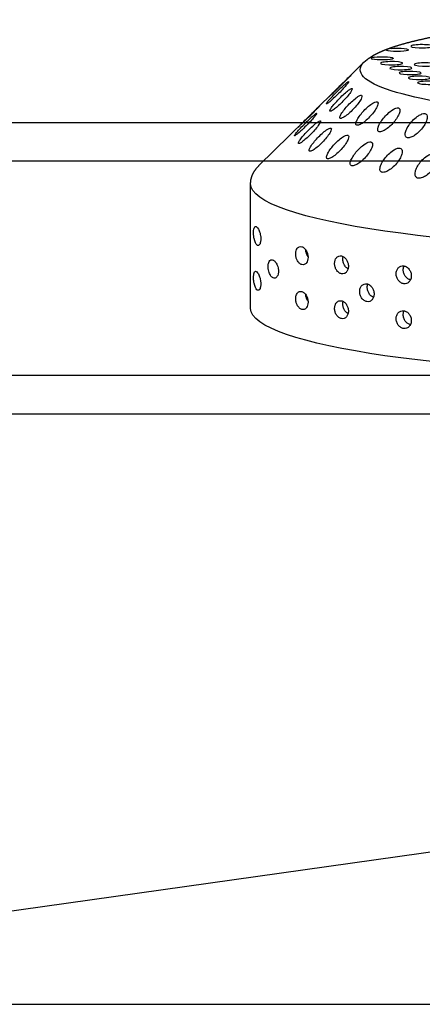
# Model space of a CAD drawing. Extents: x 317 to 492, y 562 to 867.
# Drawn here: x 425 to 427, y 650 to 654 of the extents above; entities that cross this region are included whole.
import ezdxf

# ---------------------------------------------------------------- set-up
doc = ezdxf.new("R2010")
doc.units = 0
doc.header["$MEASUREMENT"] = 0
for name, color, linetype in [('1', 4, 'Continuous'), ('BDIM_CYAN', 4, 'Continuous'), ('DIM', 3, 'Continuous')]:
    doc.layers.add(name, color=color, linetype=linetype)

# ---------------------------------------------------------------- blocks, each defined once
blk = doc.blocks.new('SUCTION')
at = {"layer": '1'}
for p, q in [((0.4816, 1.9416), (-0.0272, 1.9337)), ((-0.2826, 1.7079), (-0.1012, 1.898)), ((-0.4023, 1.5824), (-0.324, 1.6645)), ((-0.5163, 1.4629), (-0.4533, 1.5289))]:
    blk.add_line(p, q, dxfattribs=at)
for centre, major_axis, start_param, end_param in [((0.0017, 0.059), (-0.0289, 1.8748), 3.141593, 6.283185), ((0.5106, 0.0668), (-0.0289, 1.8748), 3.141593, 6.283185), ((-0.4641, 0.0518), (-0.022, 1.427), 2.994561, 6.430217)]:
    blk.add_ellipse(centre, major_axis=major_axis, ratio=0.145722, start_param=start_param, end_param=end_param, dxfattribs=at)
at = {"layer": '1', "color": 3}
for centre, start_param, end_param in [((-0.5313, 1.3876), 3.930767, 8.961115), ((-0.565, 1.3253), 4.112585, 9.142933), ((-0.5107, 1.35), 0.253665, 6.53685), ((-0.4902, 1.3125), 0.253665, 6.53685), ((-0.4697, 1.2749), 0.253665, 6.53685), ((-0.4492, 1.2374), 0.253665, 6.53685), ((-0.5782, 1.2255), 0.253665, 6.53685), ((-0.5034, 1.2127), 0.253665, 6.53685), ((-0.4286, 1.1998), 0.253665, 6.53685)]:
    blk.add_ellipse(centre, major_axis=(0.0007, -0.0455), ratio=0.145722, start_param=start_param, end_param=end_param, dxfattribs=at)
at = {"layer": '1'}
for points in [[(-0.0272, 1.9337), (-0.0449, 1.9317), (-0.0614, 1.9264), (-0.0763, 1.9186), (-0.0895, 1.909), (-0.1012, 1.898)], [(-0.5163, 1.4629), (-0.5315, 1.4441), (-0.5446, 1.4227), (-0.5564, 1.3987), (-0.5673, 1.3717), (-0.5776, 1.3416), (-0.5874, 1.3084), (-0.5967, 1.272), (-0.6056, 1.2324), (-0.6141, 1.1898), (-0.6221, 1.1442), (-0.6297, 1.0957), (-0.6368, 1.0443), (-0.6435, 0.9903), (-0.6497, 0.9337), (-0.6554, 0.8747), (-0.6606, 0.8135), (-0.6653, 0.7502), (-0.6695, 0.685), (-0.6731, 0.6181), (-0.6762, 0.5496)]]:
    blk.add_open_spline(points, degree=1, dxfattribs=at)
at = {"layer": '1', "color": 3}
for points, knots in [([(0.199, 1.8952), (0.1967, 1.8952), (0.1945, 1.8952), (0.1901, 1.8955), (0.1879, 1.8957), (0.1818, 1.8966), (0.1782, 1.8973), (0.1679, 1.9), (0.1626, 1.9022), (0.1544, 1.9066), (0.1517, 1.9087), (0.1463, 1.9147), (0.1458, 1.919), (0.1562, 1.9226), (0.1592, 1.9234), (0.1646, 1.924), (0.166, 1.9241), (0.1691, 1.9243), (0.1708, 1.9244), (0.174, 1.9244), (0.1758, 1.9244), (0.1792, 1.9243), (0.1809, 1.9243), (0.1876, 1.9238), (0.1925, 1.9232), (0.2109, 1.92), (0.2192, 1.9159), (0.2246, 1.9099), (0.2255, 1.9077), (0.2245, 1.9032), (0.2226, 1.9008), (0.2163, 1.8979), (0.2139, 1.8971), (0.2091, 1.8961), (0.2073, 1.8958), (0.2034, 1.8954), (0.2013, 1.8952), (0.199, 1.8952)], [0, 0, 0, 0, 0.0069049, 0.0069049, 0.0138098, 0.0138098, 0.0276196, 0.0276196, 0.0621946, 0.0621946, 0.0967696, 0.0967696, 0.172591, 0.172591, 0.1905104, 0.1905104, 0.1954315, 0.1954315, 0.2003527, 0.2003527, 0.2052739, 0.2052739, 0.2101951, 0.2101951, 0.2281145, 0.2281145, 0.3039359, 0.3039359, 0.3385109, 0.3385109, 0.3730859, 0.3730859, 0.3868957, 0.3868957, 0.3938006, 0.3938006, 0.4007055, 0.4007055, 0.4007055, 0.4007055]), ([(0.3822, 1.898), (0.3799, 1.898), (0.3776, 1.8981), (0.3732, 1.8983), (0.3711, 1.8986), (0.365, 1.8994), (0.3614, 1.9002), (0.3511, 1.9028), (0.3458, 1.905), (0.3376, 1.9094), (0.3348, 1.9116), (0.3294, 1.9176), (0.3289, 1.9219), (0.3393, 1.9255), (0.3424, 1.9262), (0.3478, 1.9268), (0.3492, 1.927), (0.3522, 1.9272), (0.3539, 1.9272), (0.3572, 1.9273), (0.3589, 1.9273), (0.3624, 1.9272), (0.3641, 1.9271), (0.3708, 1.9267), (0.3756, 1.926), (0.3941, 1.9229), (0.4024, 1.9187), (0.4077, 1.9127), (0.4087, 1.9105), (0.4076, 1.906), (0.4058, 1.9036), (0.3995, 1.9008), (0.397, 1.8999), (0.3922, 1.8989), (0.3905, 1.8986), (0.3866, 1.8982), (0.3844, 1.8981), (0.3822, 1.898)], [0, 0, 0, 0, 0.0069049, 0.0069049, 0.0138098, 0.0138098, 0.0276196, 0.0276196, 0.0621946, 0.0621946, 0.0967696, 0.0967696, 0.172591, 0.172591, 0.1905104, 0.1905104, 0.1954315, 0.1954315, 0.2003527, 0.2003527, 0.2052739, 0.2052739, 0.2101951, 0.2101951, 0.2281145, 0.2281145, 0.3039359, 0.3039359, 0.3385109, 0.3385109, 0.3730859, 0.3730859, 0.3868957, 0.3868957, 0.3938006, 0.3938006, 0.4007055, 0.4007055, 0.4007055, 0.4007055]), ([(0.3316, 1.8252), (0.3294, 1.8251), (0.3271, 1.8252), (0.3225, 1.8257), (0.3203, 1.826), (0.3139, 1.8272), (0.31, 1.8284), (0.3009, 1.8319), (0.2962, 1.8348), (0.2892, 1.8406), (0.2869, 1.8435), (0.2843, 1.8491), (0.2839, 1.8521), (0.2857, 1.8578), (0.2879, 1.8605), (0.2937, 1.8638), (0.2964, 1.8649), (0.3015, 1.8662), (0.3034, 1.8665), (0.3075, 1.867), (0.3097, 1.8672), (0.3143, 1.8673), (0.3166, 1.8672), (0.3211, 1.8668), (0.3234, 1.8665), (0.3297, 1.8654), (0.3335, 1.8644), (0.3427, 1.8613), (0.3475, 1.8587), (0.3548, 1.8532), (0.3573, 1.8502), (0.3598, 1.8447), (0.3603, 1.8417), (0.3585, 1.8357), (0.3563, 1.8328), (0.3502, 1.829), (0.3474, 1.8278), (0.3421, 1.8263), (0.3402, 1.8259), (0.3361, 1.8254), (0.3339, 1.8252), (0.3316, 1.8252)], [0, 0, 0, 0, 0.0068348, 0.0068348, 0.0136695, 0.0136695, 0.027339, 0.027339, 0.0535624, 0.0535624, 0.0797858, 0.0797858, 0.1072813, 0.1072813, 0.1347768, 0.1347768, 0.1487269, 0.1487269, 0.155702, 0.155702, 0.162677, 0.162677, 0.1696521, 0.1696521, 0.1766272, 0.1766272, 0.1905773, 0.1905773, 0.2180728, 0.2180728, 0.2455682, 0.2455682, 0.2717917, 0.2717917, 0.2980151, 0.2980151, 0.3116846, 0.3116846, 0.3185193, 0.3185193, 0.3253541, 0.3253541, 0.3253541, 0.3253541]), ([(-0.3042, 1.6852), (-0.299, 1.6907), (-0.2931, 1.6968), (-0.2816, 1.7089), (-0.2759, 1.7149), (-0.2669, 1.7242), (-0.2629, 1.7285), (-0.2581, 1.7333), (-0.2568, 1.7347), (-0.2546, 1.7368), (-0.2539, 1.7376), (-0.2529, 1.7384), (-0.2528, 1.7384), (-0.2532, 1.7378), (-0.2537, 1.7372), (-0.256, 1.7345), (-0.2587, 1.7315), (-0.2653, 1.7241), (-0.27, 1.719), (-0.2803, 1.708), (-0.2859, 1.7021), (-0.2968, 1.6907), (-0.303, 1.6843), (-0.3151, 1.6719), (-0.321, 1.6659), (-0.3295, 1.6574), (-0.3329, 1.654), (-0.3382, 1.6488), (-0.3401, 1.647), (-0.3417, 1.6456), (-0.3414, 1.646), (-0.339, 1.6486), (-0.3369, 1.6509), (-0.3309, 1.6573), (-0.3261, 1.6623), (-0.3155, 1.6734), (-0.3097, 1.6794), (-0.3042, 1.6852)], [0, 0, 0, 0, 0.0233552, 0.0233552, 0.0467103, 0.0467103, 0.0658795, 0.0658795, 0.0754641, 0.0754641, 0.0850487, 0.0850487, 0.0946332, 0.0946332, 0.1042178, 0.1042178, 0.123387, 0.123387, 0.1467421, 0.1467421, 0.1700973, 0.1700973, 0.1945396, 0.1945396, 0.2189818, 0.2189818, 0.2355966, 0.2355966, 0.2522113, 0.2522113, 0.2688261, 0.2688261, 0.2854408, 0.2854408, 0.3098831, 0.3098831, 0.3343253, 0.3343253, 0.3343253, 0.3343253]), ([(-0.2732, 1.704), (-0.2678, 1.7095), (-0.2619, 1.7156), (-0.2501, 1.7272), (-0.2443, 1.7328), (-0.2352, 1.7411), (-0.231, 1.7448), (-0.2262, 1.7485), (-0.2248, 1.7495), (-0.2226, 1.7508), (-0.2218, 1.7512), (-0.2209, 1.7511), (-0.2207, 1.7508), (-0.2211, 1.7494), (-0.2216, 1.7484), (-0.224, 1.7445), (-0.2267, 1.7408), (-0.2335, 1.7323), (-0.2383, 1.7268), (-0.2488, 1.7151), (-0.2545, 1.709), (-0.2656, 1.6976), (-0.2719, 1.6913), (-0.2842, 1.6795), (-0.2902, 1.674), (-0.2989, 1.6666), (-0.3024, 1.6637), (-0.3078, 1.6598), (-0.3097, 1.6587), (-0.3114, 1.6588), (-0.3111, 1.6599), (-0.3086, 1.664), (-0.3065, 1.6669), (-0.3003, 1.6744), (-0.2955, 1.68), (-0.2847, 1.6918), (-0.2788, 1.6981), (-0.2732, 1.704)], [0, 0, 0, 0, 0.0233552, 0.0233552, 0.0467103, 0.0467103, 0.0658795, 0.0658795, 0.0754641, 0.0754641, 0.0850487, 0.0850487, 0.0946332, 0.0946332, 0.1042178, 0.1042178, 0.123387, 0.123387, 0.1467421, 0.1467421, 0.1700973, 0.1700973, 0.1945396, 0.1945396, 0.2189818, 0.2189818, 0.2355966, 0.2355966, 0.2522113, 0.2522113, 0.2688261, 0.2688261, 0.2854408, 0.2854408, 0.3098831, 0.3098831, 0.3343253, 0.3343253, 0.3343253, 0.3343253]), ([(-0.2416, 1.6945), (-0.2362, 1.7001), (-0.2301, 1.706), (-0.2181, 1.7169), (-0.2122, 1.722), (-0.2029, 1.7292), (-0.1987, 1.7322), (-0.1938, 1.7348), (-0.1923, 1.7354), (-0.1901, 1.7359), (-0.1893, 1.7358), (-0.1884, 1.7349), (-0.1883, 1.7341), (-0.1886, 1.7319), (-0.1892, 1.7305), (-0.1916, 1.7256), (-0.1944, 1.7213), (-0.2014, 1.7119), (-0.2062, 1.7059), (-0.217, 1.6938), (-0.2228, 1.6876), (-0.2341, 1.6764), (-0.2405, 1.6703), (-0.2531, 1.6593), (-0.2592, 1.6544), (-0.268, 1.6482), (-0.2715, 1.6459), (-0.2771, 1.6434), (-0.279, 1.6431), (-0.2806, 1.6446), (-0.2804, 1.6464), (-0.2778, 1.6518), (-0.2756, 1.6552), (-0.2693, 1.6638), (-0.2644, 1.6699), (-0.2534, 1.6823), (-0.2473, 1.6887), (-0.2416, 1.6945)], [0, 0, 0, 0, 0.0233552, 0.0233552, 0.0467103, 0.0467103, 0.0658795, 0.0658795, 0.0754641, 0.0754641, 0.0850487, 0.0850487, 0.0946332, 0.0946332, 0.1042178, 0.1042178, 0.123387, 0.123387, 0.1467421, 0.1467421, 0.1700973, 0.1700973, 0.1945396, 0.1945396, 0.2189818, 0.2189818, 0.2355966, 0.2355966, 0.2522113, 0.2522113, 0.2688261, 0.2688261, 0.2854408, 0.2854408, 0.3098831, 0.3098831, 0.3343253, 0.3343253, 0.3343253, 0.3343253]), ([(0.2769, 1.7033), (0.2724, 1.7032), (0.2676, 1.7038), (0.2588, 1.7059), (0.2547, 1.7075), (0.2463, 1.7117), (0.2422, 1.7149), (0.236, 1.7216), (0.234, 1.7251), (0.2321, 1.7316), (0.232, 1.7351), (0.2342, 1.7418), (0.2366, 1.745), (0.2424, 1.7492), (0.2454, 1.7508), (0.251, 1.7525), (0.2531, 1.7529), (0.2573, 1.7536), (0.2596, 1.7537), (0.2641, 1.7538), (0.2665, 1.7537), (0.2711, 1.7532), (0.2734, 1.7528), (0.28, 1.7513), (0.284, 1.7498), (0.2924, 1.7458), (0.2967, 1.7428), (0.303, 1.7362), (0.305, 1.7327), (0.307, 1.7262), (0.3071, 1.7227), (0.3049, 1.7158), (0.3025, 1.7126), (0.2966, 1.7081), (0.2935, 1.7065), (0.2859, 1.7041), (0.2814, 1.7034), (0.2769, 1.7033)], [0, 0, 0, 0, 0.0136716, 0.0136716, 0.0273431, 0.0273431, 0.0484006, 0.0484006, 0.0694582, 0.0694582, 0.0910856, 0.0910856, 0.1127131, 0.1127131, 0.1264894, 0.1264894, 0.1333775, 0.1333775, 0.1402657, 0.1402657, 0.1471538, 0.1471538, 0.154042, 0.154042, 0.1678183, 0.1678183, 0.1894457, 0.1894457, 0.2110732, 0.2110732, 0.2321307, 0.2321307, 0.2531882, 0.2531882, 0.2668598, 0.2668598, 0.2805313, 0.2805313, 0.2805313, 0.2805313]), ([(0.4601, 1.7061), (0.4556, 1.7061), (0.4508, 1.7066), (0.4419, 1.7088), (0.4378, 1.7103), (0.4295, 1.7145), (0.4253, 1.7177), (0.4191, 1.7244), (0.4172, 1.7279), (0.4152, 1.7344), (0.4151, 1.738), (0.4174, 1.7446), (0.4197, 1.7478), (0.4255, 1.752), (0.4286, 1.7536), (0.4342, 1.7553), (0.4362, 1.7557), (0.4405, 1.7564), (0.4427, 1.7566), (0.4473, 1.7566), (0.4496, 1.7565), (0.4542, 1.756), (0.4565, 1.7556), (0.4632, 1.7541), (0.4672, 1.7526), (0.4756, 1.7487), (0.4798, 1.7456), (0.4861, 1.739), (0.4882, 1.7355), (0.4901, 1.729), (0.4902, 1.7255), (0.488, 1.7187), (0.4857, 1.7154), (0.4798, 1.711), (0.4766, 1.7093), (0.469, 1.7069), (0.4646, 1.7062), (0.4601, 1.7061)], [0, 0, 0, 0, 0.0136716, 0.0136716, 0.0273431, 0.0273431, 0.0484006, 0.0484006, 0.0694582, 0.0694582, 0.0910856, 0.0910856, 0.1127131, 0.1127131, 0.1264894, 0.1264894, 0.1333775, 0.1333775, 0.1402657, 0.1402657, 0.1471538, 0.1471538, 0.154042, 0.154042, 0.1678183, 0.1678183, 0.1894457, 0.1894457, 0.2110732, 0.2110732, 0.2321307, 0.2321307, 0.2531882, 0.2531882, 0.2668598, 0.2668598, 0.2805313, 0.2805313, 0.2805313, 0.2805313]), ([(-0.2101, 1.657), (-0.2045, 1.6625), (-0.1983, 1.6681), (-0.1861, 1.6782), (-0.1801, 1.6827), (-0.1707, 1.6886), (-0.1664, 1.6909), (-0.1614, 1.6923), (-0.16, 1.6925), (-0.1578, 1.6922), (-0.157, 1.6917), (-0.1561, 1.69), (-0.1559, 1.6888), (-0.1564, 1.6858), (-0.1569, 1.684), (-0.1594, 1.6781), (-0.1623, 1.6733), (-0.1694, 1.6631), (-0.1744, 1.6568), (-0.1854, 1.6444), (-0.1913, 1.6383), (-0.2028, 1.6274), (-0.2094, 1.6217), (-0.2221, 1.6117), (-0.2284, 1.6074), (-0.2373, 1.6025), (-0.2409, 1.6009), (-0.2465, 1.5997), (-0.2484, 1.6002), (-0.25, 1.6031), (-0.2497, 1.6057), (-0.2471, 1.6122), (-0.2448, 1.6162), (-0.2384, 1.6257), (-0.2333, 1.6321), (-0.2221, 1.645), (-0.2159, 1.6514), (-0.2101, 1.657)], [0, 0, 0, 0, 0.0233552, 0.0233552, 0.0467103, 0.0467103, 0.0658795, 0.0658795, 0.0754641, 0.0754641, 0.0850487, 0.0850487, 0.0946332, 0.0946332, 0.1042178, 0.1042178, 0.123387, 0.123387, 0.1467421, 0.1467421, 0.1700973, 0.1700973, 0.1945396, 0.1945396, 0.2189818, 0.2189818, 0.2355966, 0.2355966, 0.2522113, 0.2522113, 0.2688261, 0.2688261, 0.2854408, 0.2854408, 0.3098831, 0.3098831, 0.3343253, 0.3343253, 0.3343253, 0.3343253]), ([(0.2734, 1.7034), (0.2709, 1.705), (0.268, 1.7066), (0.2616, 1.7093), (0.2577, 1.7106), (0.2511, 1.712), (0.2489, 1.7123), (0.2462, 1.7126), (0.2459, 1.7126), (0.2456, 1.7126)], [0.10627562, 0.10627562, 0.10627562, 0.10627562, 0.12011122, 0.12011122, 0.13392931, 0.13392931, 0.14083836, 0.14083836, 0.14184706, 0.14184706, 0.14184706, 0.14184706]), ([(0.4565, 1.7062), (0.454, 1.7079), (0.4512, 1.7094), (0.4448, 1.7121), (0.4408, 1.7134), (0.4343, 1.7148), (0.432, 1.7151), (0.4294, 1.7154), (0.429, 1.7154), (0.4287, 1.7155)], [0.10627562, 0.10627562, 0.10627562, 0.10627562, 0.12011122, 0.12011122, 0.13392931, 0.13392931, 0.14083836, 0.14083836, 0.14184706, 0.14184706, 0.14184706, 0.14184706]), ([(-0.4007, 1.5719), (-0.3953, 1.5775), (-0.3893, 1.5835), (-0.3776, 1.5952), (-0.3718, 1.6007), (-0.3626, 1.6091), (-0.3585, 1.6128), (-0.3536, 1.6166), (-0.3522, 1.6175), (-0.35, 1.6189), (-0.3492, 1.6192), (-0.3483, 1.6192), (-0.3482, 1.6188), (-0.3485, 1.6174), (-0.349, 1.6164), (-0.3514, 1.6125), (-0.3541, 1.6088), (-0.361, 1.6003), (-0.3658, 1.5947), (-0.3763, 1.583), (-0.382, 1.5769), (-0.3931, 1.5655), (-0.3994, 1.5593), (-0.4117, 1.5475), (-0.4177, 1.542), (-0.4264, 1.5346), (-0.4298, 1.5317), (-0.4353, 1.5278), (-0.4372, 1.5268), (-0.4388, 1.5268), (-0.4385, 1.528), (-0.4361, 1.532), (-0.4339, 1.5349), (-0.4278, 1.5424), (-0.4229, 1.5479), (-0.4122, 1.5598), (-0.4063, 1.5661), (-0.4007, 1.5719)], [0, 0, 0, 0, 0.023389, 0.023389, 0.0467779, 0.0467779, 0.0659746, 0.0659746, 0.0755729, 0.0755729, 0.0851712, 0.0851712, 0.0947696, 0.0947696, 0.1043679, 0.1043679, 0.1235645, 0.1235645, 0.1469535, 0.1469535, 0.1703425, 0.1703425, 0.1947513, 0.1947513, 0.2191601, 0.2191601, 0.2357472, 0.2357472, 0.2523342, 0.2523342, 0.2689213, 0.2689213, 0.2855084, 0.2855084, 0.3099172, 0.3099172, 0.334326, 0.334326, 0.334326, 0.334326]), ([(-0.1791, 1.5922), (-0.1735, 1.5974), (-0.1671, 1.6026), (-0.1548, 1.6117), (-0.1487, 1.6155), (-0.1391, 1.6201), (-0.1348, 1.6216), (-0.1298, 1.6219), (-0.1284, 1.6216), (-0.1261, 1.6205), (-0.1253, 1.6195), (-0.1244, 1.6171), (-0.1243, 1.6155), (-0.1248, 1.6118), (-0.1254, 1.6097), (-0.128, 1.6029), (-0.131, 1.5977), (-0.1383, 1.5868), (-0.1434, 1.5803), (-0.1546, 1.5679), (-0.1607, 1.5619), (-0.1724, 1.5515), (-0.179, 1.5462), (-0.192, 1.5374), (-0.1983, 1.5339), (-0.2073, 1.5303), (-0.211, 1.5294), (-0.2165, 1.5297), (-0.2185, 1.5309), (-0.22, 1.5352), (-0.2197, 1.5384), (-0.217, 1.546), (-0.2146, 1.5504), (-0.208, 1.5607), (-0.2028, 1.5674), (-0.1913, 1.5804), (-0.1851, 1.5867), (-0.1791, 1.5922)], [0, 0, 0, 0, 0.0233552, 0.0233552, 0.0467103, 0.0467103, 0.0658795, 0.0658795, 0.0754641, 0.0754641, 0.0850487, 0.0850487, 0.0946332, 0.0946332, 0.1042178, 0.1042178, 0.123387, 0.123387, 0.1467421, 0.1467421, 0.1700973, 0.1700973, 0.1945396, 0.1945396, 0.2189818, 0.2189818, 0.2355966, 0.2355966, 0.2522113, 0.2522113, 0.2688261, 0.2688261, 0.2854408, 0.2854408, 0.3098831, 0.3098831, 0.3343253, 0.3343253, 0.3343253, 0.3343253]), ([(-0.4293, 1.5541), (-0.424, 1.5596), (-0.4181, 1.5658), (-0.4066, 1.5779), (-0.4009, 1.5839), (-0.3919, 1.5932), (-0.3879, 1.5975), (-0.3831, 1.6023), (-0.3818, 1.6037), (-0.3796, 1.6058), (-0.3788, 1.6066), (-0.3779, 1.6074), (-0.3778, 1.6074), (-0.3781, 1.6069), (-0.3786, 1.6062), (-0.381, 1.6035), (-0.3837, 1.6005), (-0.3903, 1.5931), (-0.395, 1.588), (-0.4053, 1.577), (-0.411, 1.571), (-0.4218, 1.5597), (-0.428, 1.5533), (-0.4401, 1.5409), (-0.446, 1.5349), (-0.4545, 1.5264), (-0.4579, 1.523), (-0.4632, 1.5178), (-0.4651, 1.516), (-0.4667, 1.5146), (-0.4664, 1.515), (-0.464, 1.5177), (-0.4619, 1.5199), (-0.4559, 1.5263), (-0.4511, 1.5313), (-0.4405, 1.5423), (-0.4347, 1.5484), (-0.4293, 1.5541)], [0, 0, 0, 0, 0.023389, 0.023389, 0.0467779, 0.0467779, 0.0659746, 0.0659746, 0.0755729, 0.0755729, 0.0851712, 0.0851712, 0.0947696, 0.0947696, 0.1043679, 0.1043679, 0.1235645, 0.1235645, 0.1469535, 0.1469535, 0.1703425, 0.1703425, 0.1947513, 0.1947513, 0.2191601, 0.2191601, 0.2357472, 0.2357472, 0.2523342, 0.2523342, 0.2689213, 0.2689213, 0.2855084, 0.2855084, 0.3099172, 0.3099172, 0.334326, 0.334326, 0.334326, 0.334326]), ([(-0.3716, 1.5637), (-0.3661, 1.5692), (-0.36, 1.5751), (-0.3481, 1.5861), (-0.3422, 1.5912), (-0.3328, 1.5984), (-0.3286, 1.6014), (-0.3237, 1.604), (-0.3223, 1.6046), (-0.3201, 1.6051), (-0.3193, 1.605), (-0.3183, 1.6042), (-0.3182, 1.6034), (-0.3186, 1.6012), (-0.3191, 1.5997), (-0.3215, 1.5948), (-0.3243, 1.5905), (-0.3313, 1.581), (-0.3362, 1.5751), (-0.3469, 1.5629), (-0.3528, 1.5568), (-0.364, 1.5455), (-0.3705, 1.5395), (-0.383, 1.5285), (-0.3891, 1.5236), (-0.3979, 1.5174), (-0.4015, 1.5151), (-0.407, 1.5126), (-0.4089, 1.5123), (-0.4106, 1.5138), (-0.4103, 1.5157), (-0.4078, 1.521), (-0.4055, 1.5244), (-0.3993, 1.533), (-0.3943, 1.539), (-0.3833, 1.5515), (-0.3773, 1.5579), (-0.3716, 1.5637)], [0, 0, 0, 0, 0.023389, 0.023389, 0.0467779, 0.0467779, 0.0659746, 0.0659746, 0.0755729, 0.0755729, 0.0851712, 0.0851712, 0.0947696, 0.0947696, 0.1043679, 0.1043679, 0.1235645, 0.1235645, 0.1469535, 0.1469535, 0.1703425, 0.1703425, 0.1947513, 0.1947513, 0.2191601, 0.2191601, 0.2357472, 0.2357472, 0.2523342, 0.2523342, 0.2689213, 0.2689213, 0.2855084, 0.2855084, 0.3099172, 0.3099172, 0.334326, 0.334326, 0.334326, 0.334326]), ([(0.3157, 1.5391), (0.3111, 1.539), (0.3063, 1.5397), (0.2972, 1.5422), (0.293, 1.5441), (0.2852, 1.5488), (0.2814, 1.5522), (0.2758, 1.5595), (0.2741, 1.5633), (0.2726, 1.5705), (0.2727, 1.5744), (0.2752, 1.5817), (0.2776, 1.5851), (0.2834, 1.5899), (0.2867, 1.5919), (0.2946, 1.5946), (0.2992, 1.5953), (0.3083, 1.5955), (0.3132, 1.5949), (0.3222, 1.5924), (0.3264, 1.5906), (0.3342, 1.586), (0.3381, 1.5827), (0.3437, 1.5755), (0.3455, 1.5716), (0.347, 1.5645), (0.3469, 1.5606), (0.3444, 1.5532), (0.342, 1.5497), (0.3362, 1.5448), (0.3328, 1.5427), (0.3248, 1.54), (0.3202, 1.5392), (0.3157, 1.5391)], [0, 0, 0, 0, 0.0137254, 0.0137254, 0.0274508, 0.0274508, 0.0453851, 0.0453851, 0.0633195, 0.0633195, 0.0815469, 0.0815469, 0.0997743, 0.0997743, 0.1135448, 0.1135448, 0.1273153, 0.1273153, 0.1410857, 0.1410857, 0.1548562, 0.1548562, 0.1730836, 0.1730836, 0.191311, 0.191311, 0.2092454, 0.2092454, 0.2271798, 0.2271798, 0.2409052, 0.2409052, 0.2546305, 0.2546305, 0.2546305, 0.2546305]), ([(0.4988, 1.5419), (0.4943, 1.5419), (0.4894, 1.5425), (0.4803, 1.545), (0.4761, 1.5469), (0.4683, 1.5517), (0.4645, 1.5551), (0.459, 1.5623), (0.4572, 1.5662), (0.4557, 1.5733), (0.4558, 1.5772), (0.4583, 1.5845), (0.4607, 1.5879), (0.4665, 1.5928), (0.4699, 1.5947), (0.4778, 1.5974), (0.4823, 1.5982), (0.4914, 1.5983), (0.4963, 1.5977), (0.5053, 1.5953), (0.5095, 1.5934), (0.5174, 1.5888), (0.5212, 1.5855), (0.5269, 1.5783), (0.5286, 1.5745), (0.5302, 1.5673), (0.5301, 1.5634), (0.5276, 1.556), (0.5252, 1.5526), (0.5193, 1.5476), (0.5159, 1.5456), (0.5079, 1.5428), (0.5033, 1.542), (0.4988, 1.5419)], [0, 0, 0, 0, 0.0137254, 0.0137254, 0.0274508, 0.0274508, 0.0453851, 0.0453851, 0.0633195, 0.0633195, 0.0815469, 0.0815469, 0.0997743, 0.0997743, 0.1135448, 0.1135448, 0.1273153, 0.1273153, 0.1410857, 0.1410857, 0.1548562, 0.1548562, 0.1730836, 0.1730836, 0.191311, 0.191311, 0.2092454, 0.2092454, 0.2271798, 0.2271798, 0.2409052, 0.2409052, 0.2546305, 0.2546305, 0.2546305, 0.2546305]), ([(-0.3426, 1.5296), (-0.337, 1.535), (-0.3308, 1.5407), (-0.3186, 1.5508), (-0.3126, 1.5553), (-0.3031, 1.5613), (-0.2988, 1.5635), (-0.2939, 1.565), (-0.2924, 1.5652), (-0.2902, 1.5648), (-0.2894, 1.5643), (-0.2885, 1.5626), (-0.2883, 1.5614), (-0.2888, 1.5585), (-0.2893, 1.5567), (-0.2918, 1.5507), (-0.2947, 1.5459), (-0.3019, 1.5357), (-0.3069, 1.5294), (-0.3178, 1.517), (-0.3238, 1.5109), (-0.3353, 1.5), (-0.3418, 1.4943), (-0.3546, 1.4843), (-0.3608, 1.48), (-0.3697, 1.4751), (-0.3733, 1.4735), (-0.3789, 1.4724), (-0.3808, 1.4729), (-0.3824, 1.4758), (-0.3821, 1.4783), (-0.3795, 1.4849), (-0.3772, 1.4888), (-0.3708, 1.4983), (-0.3657, 1.5047), (-0.3545, 1.5175), (-0.3484, 1.5239), (-0.3426, 1.5296)], [0, 0, 0, 0, 0.023389, 0.023389, 0.0467779, 0.0467779, 0.0659746, 0.0659746, 0.0755729, 0.0755729, 0.0851712, 0.0851712, 0.0947696, 0.0947696, 0.1043679, 0.1043679, 0.1235645, 0.1235645, 0.1469535, 0.1469535, 0.1703425, 0.1703425, 0.1947513, 0.1947513, 0.2191601, 0.2191601, 0.2357472, 0.2357472, 0.2523342, 0.2523342, 0.2689213, 0.2689213, 0.2855084, 0.2855084, 0.3099172, 0.3099172, 0.334326, 0.334326, 0.334326, 0.334326]), ([(0.3262, 1.5406), (0.3253, 1.5423), (0.3242, 1.5441), (0.3199, 1.5493), (0.3159, 1.5525), (0.3079, 1.557), (0.3038, 1.5587), (0.2948, 1.561), (0.2899, 1.5616), (0.2821, 1.5615), (0.2788, 1.5611), (0.2757, 1.5604)], [0.07459591, 0.07459591, 0.07459591, 0.07459591, 0.08376941, 0.08376941, 0.10280122, 0.10280122, 0.11656798, 0.11656798, 0.13033474, 0.13033474, 0.14038295, 0.14038295, 0.14038295, 0.14038295]), ([(0.5094, 1.5434), (0.5085, 1.5451), (0.5073, 1.5469), (0.503, 1.5521), (0.4991, 1.5554), (0.4911, 1.5598), (0.4869, 1.5615), (0.4779, 1.5639), (0.4731, 1.5645), (0.4652, 1.5643), (0.4619, 1.5639), (0.4588, 1.5632)], [0.07459591, 0.07459591, 0.07459591, 0.07459591, 0.08376941, 0.08376941, 0.10280122, 0.10280122, 0.11656798, 0.11656798, 0.13033474, 0.13033474, 0.14038295, 0.14038295, 0.14038295, 0.14038295]), ([(-0.314, 1.4703), (-0.3083, 1.4755), (-0.302, 1.4808), (-0.2896, 1.4899), (-0.2835, 1.4937), (-0.274, 1.4983), (-0.2696, 1.4998), (-0.2646, 1.5001), (-0.2632, 1.4998), (-0.261, 1.4987), (-0.2602, 1.4977), (-0.2593, 1.4953), (-0.2592, 1.4937), (-0.2596, 1.49), (-0.2602, 1.4879), (-0.2629, 1.4811), (-0.2658, 1.4758), (-0.2731, 1.4649), (-0.2783, 1.4584), (-0.2895, 1.446), (-0.2955, 1.44), (-0.3072, 1.4297), (-0.3139, 1.4244), (-0.3268, 1.4156), (-0.3332, 1.412), (-0.3422, 1.4085), (-0.3458, 1.4076), (-0.3514, 1.4079), (-0.3533, 1.4091), (-0.3549, 1.4134), (-0.3545, 1.4166), (-0.3518, 1.4242), (-0.3494, 1.4286), (-0.3428, 1.4389), (-0.3377, 1.4455), (-0.3262, 1.4585), (-0.3199, 1.4648), (-0.314, 1.4703)], [0, 0, 0, 0, 0.023389, 0.023389, 0.0467779, 0.0467779, 0.0659746, 0.0659746, 0.0755729, 0.0755729, 0.0851712, 0.0851712, 0.0947696, 0.0947696, 0.1043679, 0.1043679, 0.1235645, 0.1235645, 0.1469535, 0.1469535, 0.1703425, 0.1703425, 0.1947513, 0.1947513, 0.2191601, 0.2191601, 0.2357472, 0.2357472, 0.2523342, 0.2523342, 0.2689213, 0.2689213, 0.2855084, 0.2855084, 0.3099172, 0.3099172, 0.334326, 0.334326, 0.334326, 0.334326]), ([(-0.1493, 1.501), (-0.1435, 1.5059), (-0.1371, 1.5107), (-0.1245, 1.5186), (-0.1184, 1.5217), (-0.1087, 1.5249), (-0.1043, 1.5256), (-0.0993, 1.5246), (-0.0979, 1.524), (-0.0957, 1.522), (-0.0949, 1.5207), (-0.0941, 1.5174), (-0.094, 1.5155), (-0.0945, 1.5112), (-0.0951, 1.5088), (-0.0979, 1.5012), (-0.101, 1.4956), (-0.1085, 1.4842), (-0.1137, 1.4777), (-0.1251, 1.4655), (-0.1313, 1.4598), (-0.1432, 1.4501), (-0.1499, 1.4453), (-0.1631, 1.4377), (-0.1695, 1.435), (-0.1786, 1.4329), (-0.1822, 1.4327), (-0.1878, 1.4344), (-0.1898, 1.4363), (-0.1912, 1.4419), (-0.1908, 1.4457), (-0.188, 1.4543), (-0.1855, 1.4591), (-0.1787, 1.47), (-0.1734, 1.4768), (-0.1617, 1.4897), (-0.1553, 1.4958), (-0.1493, 1.501)], [0, 0, 0, 0, 0.0233552, 0.0233552, 0.0467103, 0.0467103, 0.0658795, 0.0658795, 0.0754641, 0.0754641, 0.0850487, 0.0850487, 0.0946332, 0.0946332, 0.1042178, 0.1042178, 0.123387, 0.123387, 0.1467421, 0.1467421, 0.1700973, 0.1700973, 0.1945396, 0.1945396, 0.2189818, 0.2189818, 0.2355966, 0.2355966, 0.2522113, 0.2522113, 0.2688261, 0.2688261, 0.2854408, 0.2854408, 0.3098831, 0.3098831, 0.3343253, 0.3343253, 0.3343253, 0.3343253]), ([(0.4303, 1.4359), (0.4258, 1.4359), (0.4209, 1.4365), (0.4117, 1.4392), (0.4075, 1.4413), (0.3999, 1.4463), (0.3962, 1.4498), (0.3909, 1.4572), (0.3893, 1.4612), (0.388, 1.4687), (0.3882, 1.4727), (0.3908, 1.4803), (0.3932, 1.4838), (0.399, 1.4889), (0.4025, 1.491), (0.4106, 1.4939), (0.4152, 1.4947), (0.4243, 1.4948), (0.4292, 1.4942), (0.4383, 1.4915), (0.4426, 1.4896), (0.4502, 1.4847), (0.4539, 1.4813), (0.4592, 1.4738), (0.4609, 1.4698), (0.4622, 1.4624), (0.462, 1.4583), (0.4594, 1.4507), (0.457, 1.4472), (0.4512, 1.4419), (0.4476, 1.4398), (0.4395, 1.4368), (0.4348, 1.436), (0.4303, 1.4359)], [0, 0, 0, 0, 0.0137586, 0.0137586, 0.0275172, 0.0275172, 0.044295, 0.044295, 0.0610729, 0.0610729, 0.0780627, 0.0780627, 0.0950526, 0.0950526, 0.108841, 0.108841, 0.1226293, 0.1226293, 0.1364177, 0.1364177, 0.1502061, 0.1502061, 0.167196, 0.167196, 0.1841858, 0.1841858, 0.2009637, 0.2009637, 0.2177415, 0.2177415, 0.2315001, 0.2315001, 0.2452587, 0.2452587, 0.2452587, 0.2452587]), ([(0.444, 1.4385), (0.4431, 1.4412), (0.4416, 1.4439), (0.437, 1.4502), (0.4332, 1.4536), (0.4255, 1.4583), (0.4213, 1.4603), (0.4122, 1.4628), (0.4073, 1.4634), (0.3982, 1.4633), (0.3936, 1.4625), (0.3896, 1.4611)], [0.06697775, 0.06697775, 0.06697775, 0.06697775, 0.07946388, 0.07946388, 0.09696122, 0.09696122, 0.11074218, 0.11074218, 0.12452314, 0.12452314, 0.13823061, 0.13823061, 0.13823061, 0.13823061]), ([(-0.5365, 1.4196), (-0.5361, 1.4225), (-0.5355, 1.425), (-0.5341, 1.4295), (-0.5332, 1.4313), (-0.5318, 1.4332), (-0.5312, 1.4333), (-0.5301, 1.4321), (-0.5296, 1.4306), (-0.5289, 1.4283)], [-0.10334717, -0.10334717, -0.10334717, -0.10334717, -0.09099542, -0.09099542, -0.07615637, -0.07615637, -0.06155718, -0.06155718, -0.04630625, -0.04630625, -0.04630625, -0.04630625]), ([(-0.2865, 1.3867), (-0.2807, 1.3916), (-0.2743, 1.3964), (-0.2617, 1.4044), (-0.2556, 1.4075), (-0.2459, 1.4107), (-0.2415, 1.4114), (-0.2365, 1.4104), (-0.2351, 1.4098), (-0.2329, 1.4078), (-0.2321, 1.4065), (-0.2312, 1.4032), (-0.2311, 1.4013), (-0.2317, 1.397), (-0.2323, 1.3946), (-0.2351, 1.387), (-0.2381, 1.3814), (-0.2457, 1.37), (-0.2509, 1.3634), (-0.2623, 1.3512), (-0.2685, 1.3455), (-0.2804, 1.3358), (-0.2872, 1.331), (-0.3003, 1.3235), (-0.3067, 1.3208), (-0.3158, 1.3187), (-0.3194, 1.3185), (-0.325, 1.3202), (-0.3269, 1.3221), (-0.3284, 1.3277), (-0.328, 1.3315), (-0.3251, 1.3401), (-0.3227, 1.3449), (-0.3159, 1.3557), (-0.3106, 1.3625), (-0.2989, 1.3755), (-0.2925, 1.3816), (-0.2865, 1.3867)], [0, 0, 0, 0, 0.023389, 0.023389, 0.0467779, 0.0467779, 0.0659746, 0.0659746, 0.0755729, 0.0755729, 0.0851712, 0.0851712, 0.0947696, 0.0947696, 0.1043679, 0.1043679, 0.1235645, 0.1235645, 0.1469535, 0.1469535, 0.1703425, 0.1703425, 0.1947513, 0.1947513, 0.2191601, 0.2191601, 0.2357472, 0.2357472, 0.2523342, 0.2523342, 0.2689213, 0.2689213, 0.2855084, 0.2855084, 0.3099172, 0.3099172, 0.334326, 0.334326, 0.334326, 0.334326]), ([(-0.5709, 1.3509), (-0.5706, 1.3543), (-0.5701, 1.3574), (-0.5688, 1.3633), (-0.568, 1.3658), (-0.5667, 1.3695), (-0.5661, 1.3705), (-0.5651, 1.371), (-0.5646, 1.3705), (-0.5638, 1.3691)], [-0.10334717, -0.10334717, -0.10334717, -0.10334717, -0.09099542, -0.09099542, -0.07615637, -0.07615637, -0.06155718, -0.06155718, -0.04630625, -0.04630625, -0.04630625, -0.04630625]), ([(-0.121, 1.385), (-0.1151, 1.3895), (-0.1086, 1.3938), (-0.0959, 1.4004), (-0.0897, 1.4027), (-0.0799, 1.4045), (-0.0756, 1.4044), (-0.0706, 1.4022), (-0.0692, 1.4012), (-0.067, 1.3984), (-0.0662, 1.3967), (-0.0654, 1.3928), (-0.0654, 1.3906), (-0.066, 1.3856), (-0.0667, 1.383), (-0.0696, 1.3748), (-0.0727, 1.3689), (-0.0805, 1.3573), (-0.0858, 1.3508), (-0.0975, 1.3389), (-0.1038, 1.3336), (-0.1159, 1.3247), (-0.1227, 1.3205), (-0.136, 1.3144), (-0.1424, 1.3125), (-0.1516, 1.3119), (-0.1552, 1.3124), (-0.1608, 1.3155), (-0.1627, 1.3181), (-0.1641, 1.3249), (-0.1636, 1.3293), (-0.1606, 1.3387), (-0.158, 1.3437), (-0.151, 1.355), (-0.1456, 1.3618), (-0.1336, 1.3745), (-0.1271, 1.3803), (-0.121, 1.385)], [0, 0, 0, 0, 0.0233552, 0.0233552, 0.0467103, 0.0467103, 0.0658795, 0.0658795, 0.0754641, 0.0754641, 0.0850487, 0.0850487, 0.0946332, 0.0946332, 0.1042178, 0.1042178, 0.123387, 0.123387, 0.1467421, 0.1467421, 0.1700973, 0.1700973, 0.1945396, 0.1945396, 0.2189818, 0.2189818, 0.2355966, 0.2355966, 0.2522113, 0.2522113, 0.2688261, 0.2688261, 0.2854408, 0.2854408, 0.3098831, 0.3098831, 0.3343253, 0.3343253, 0.3343253, 0.3343253]), ([(0.3587, 1.2828), (0.3541, 1.2827), (0.3492, 1.2834), (0.34, 1.2863), (0.3357, 1.2885), (0.3283, 1.2938), (0.3248, 1.2974), (0.3199, 1.3052), (0.3183, 1.3093), (0.3172, 1.3171), (0.3175, 1.3213), (0.3203, 1.3291), (0.3227, 1.3328), (0.3285, 1.3382), (0.3321, 1.3405), (0.3404, 1.3436), (0.3451, 1.3444), (0.3542, 1.3446), (0.3591, 1.3439), (0.3683, 1.341), (0.3726, 1.3389), (0.3801, 1.3336), (0.3835, 1.3301), (0.3886, 1.3224), (0.3901, 1.3182), (0.3913, 1.3104), (0.391, 1.3062), (0.3882, 1.2984), (0.3858, 1.2947), (0.3799, 1.2892), (0.3763, 1.2869), (0.3679, 1.2837), (0.3632, 1.2829), (0.3587, 1.2828)], [0, 0, 0, 0, 0.0137992, 0.0137992, 0.0275983, 0.0275983, 0.0432499, 0.0432499, 0.0589015, 0.0589015, 0.0746941, 0.0746941, 0.0904868, 0.0904868, 0.1043038, 0.1043038, 0.1181207, 0.1181207, 0.1319377, 0.1319377, 0.1457547, 0.1457547, 0.1615473, 0.1615473, 0.17734, 0.17734, 0.1929915, 0.1929915, 0.2086431, 0.2086431, 0.2224423, 0.2224423, 0.2362415, 0.2362415, 0.2362415, 0.2362415]), ([(0.5418, 1.2856), (0.5373, 1.2855), (0.5323, 1.2862), (0.5231, 1.2892), (0.5189, 1.2914), (0.5114, 1.2967), (0.508, 1.3002), (0.503, 1.308), (0.5015, 1.3121), (0.5003, 1.3199), (0.5007, 1.3242), (0.5034, 1.332), (0.5058, 1.3356), (0.5117, 1.341), (0.5153, 1.3433), (0.5236, 1.3464), (0.5282, 1.3472), (0.5374, 1.3474), (0.5423, 1.3467), (0.5515, 1.3438), (0.5558, 1.3417), (0.5632, 1.3365), (0.5667, 1.3329), (0.5717, 1.3252), (0.5733, 1.3211), (0.5744, 1.3133), (0.5741, 1.3091), (0.5714, 1.3012), (0.5689, 1.2976), (0.5631, 1.292), (0.5594, 1.2897), (0.5511, 1.2865), (0.5464, 1.2857), (0.5418, 1.2856)], [0, 0, 0, 0, 0.0137992, 0.0137992, 0.0275983, 0.0275983, 0.0432499, 0.0432499, 0.0589015, 0.0589015, 0.0746941, 0.0746941, 0.0904868, 0.0904868, 0.1043038, 0.1043038, 0.1181207, 0.1181207, 0.1319377, 0.1319377, 0.1457547, 0.1457547, 0.1615473, 0.1615473, 0.17734, 0.17734, 0.1929915, 0.1929915, 0.2086431, 0.2086431, 0.2224423, 0.2224423, 0.2362415, 0.2362415, 0.2362415, 0.2362415]), ([(-0.2604, 1.2803), (-0.2545, 1.2848), (-0.248, 1.2891), (-0.2353, 1.2957), (-0.2291, 1.2981), (-0.2193, 1.2998), (-0.215, 1.2997), (-0.2099, 1.2976), (-0.2085, 1.2965), (-0.2064, 1.2938), (-0.2056, 1.2921), (-0.2048, 1.2881), (-0.2048, 1.2859), (-0.2054, 1.281), (-0.206, 1.2783), (-0.2089, 1.2701), (-0.2121, 1.2642), (-0.2199, 1.2526), (-0.2252, 1.2461), (-0.2369, 1.2342), (-0.2432, 1.2288), (-0.2553, 1.22), (-0.2621, 1.2158), (-0.2754, 1.2098), (-0.2818, 1.2079), (-0.291, 1.2073), (-0.2946, 1.2077), (-0.3002, 1.2108), (-0.3021, 1.2135), (-0.3034, 1.2202), (-0.303, 1.2246), (-0.2999, 1.234), (-0.2974, 1.239), (-0.2904, 1.2503), (-0.285, 1.2571), (-0.273, 1.2698), (-0.2665, 1.2756), (-0.2604, 1.2803)], [0, 0, 0, 0, 0.023389, 0.023389, 0.0467779, 0.0467779, 0.0659746, 0.0659746, 0.0755729, 0.0755729, 0.0851712, 0.0851712, 0.0947696, 0.0947696, 0.1043679, 0.1043679, 0.1235645, 0.1235645, 0.1469535, 0.1469535, 0.1703425, 0.1703425, 0.1947513, 0.1947513, 0.2191601, 0.2191601, 0.2357472, 0.2357472, 0.2523342, 0.2523342, 0.2689213, 0.2689213, 0.2855084, 0.2855084, 0.3099172, 0.3099172, 0.334326, 0.334326, 0.334326, 0.334326]), ([(0.375, 1.2866), (0.3743, 1.2902), (0.3728, 1.294), (0.3679, 1.3013), (0.3643, 1.3048), (0.3568, 1.3099), (0.3526, 1.312), (0.3434, 1.3148), (0.3385, 1.3155), (0.3294, 1.3154), (0.3247, 1.3145), (0.3197, 1.3127), (0.3188, 1.3123), (0.318, 1.3119)], [0.06062855, 0.06062855, 0.06062855, 0.06062855, 0.07544879, 0.07544879, 0.09151617, 0.09151617, 0.10532637, 0.10532637, 0.11913657, 0.11913657, 0.13294677, 0.13294677, 0.13590198, 0.13590198, 0.13590198, 0.13590198]), ([(0.5581, 1.2894), (0.5574, 1.293), (0.5559, 1.2968), (0.551, 1.3041), (0.5475, 1.3076), (0.54, 1.3127), (0.5357, 1.3149), (0.5265, 1.3177), (0.5216, 1.3183), (0.5125, 1.3182), (0.5078, 1.3174), (0.5028, 1.3155), (0.502, 1.3151), (0.5011, 1.3148)], [0.06062855, 0.06062855, 0.06062855, 0.06062855, 0.07544879, 0.07544879, 0.09151617, 0.09151617, 0.10532637, 0.10532637, 0.11913657, 0.11913657, 0.13294677, 0.13294677, 0.13590198, 0.13590198, 0.13590198, 0.13590198]), ([(-0.0948, 1.2463), (-0.0889, 1.2504), (-0.0823, 1.2541), (-0.0694, 1.2593), (-0.0632, 1.2608), (-0.0534, 1.261), (-0.049, 1.2601), (-0.044, 1.2568), (-0.0426, 1.2554), (-0.0405, 1.2519), (-0.0398, 1.2498), (-0.0391, 1.2453), (-0.0391, 1.2428), (-0.0398, 1.2374), (-0.0405, 1.2345), (-0.0435, 1.2258), (-0.0468, 1.2198), (-0.0548, 1.2081), (-0.0603, 1.2017), (-0.0721, 1.1904), (-0.0785, 1.1855), (-0.0908, 1.1776), (-0.0977, 1.1741), (-0.1111, 1.1696), (-0.1176, 1.1685), (-0.1268, 1.1694), (-0.1304, 1.1706), (-0.1359, 1.175), (-0.1378, 1.1783), (-0.139, 1.1862), (-0.1385, 1.191), (-0.1353, 1.201), (-0.1326, 1.2063), (-0.1254, 1.2177), (-0.1199, 1.2245), (-0.1077, 1.2367), (-0.101, 1.2421), (-0.0948, 1.2463)], [0, 0, 0, 0, 0.0233552, 0.0233552, 0.0467103, 0.0467103, 0.0658795, 0.0658795, 0.0754641, 0.0754641, 0.0850487, 0.0850487, 0.0946332, 0.0946332, 0.1042178, 0.1042178, 0.123387, 0.123387, 0.1467421, 0.1467421, 0.1700973, 0.1700973, 0.1945396, 0.1945396, 0.2189818, 0.2189818, 0.2355966, 0.2355966, 0.2522113, 0.2522113, 0.2688261, 0.2688261, 0.2854408, 0.2854408, 0.3098831, 0.3098831, 0.3343253, 0.3343253, 0.3343253, 0.3343253])]:
    blk.add_open_spline(points, degree=3, knots=knots, dxfattribs=at)
blk = doc.blocks.new('E550 SM')
at = {"layer": 'BDIM_CYAN'}
for p, q in [((62.2935, 10.6049), (23.4677, 10.6049)), ((62.1328, 10.4476), (23.4677, 10.4476)), ((38.2272, 9.5728), (22.4222, 9.5728)), ((22.3233, 9.4162), (38.2272, 9.4162)), ((24.9174, 7.0978), (33.0164, 8.2344)), ((23.7364, 7.0039), (69.9104, 7.0039))]:
    blk.add_line(p, q, dxfattribs=at)
at = {"layer": 'DIM', "xscale": -1, "rotation": 90.88398331873056}
blk.add_blockref('SUCTION', (29.8823, 10.3582), dxfattribs=at)

msp = doc.modelspace()

# ---------------------------------------------------------------- block references
at = {"layer": '1'}
msp.add_blockref('E550 SM', (398.077, 643.4604), dxfattribs=at)

doc.saveas('drawing.dxf')
